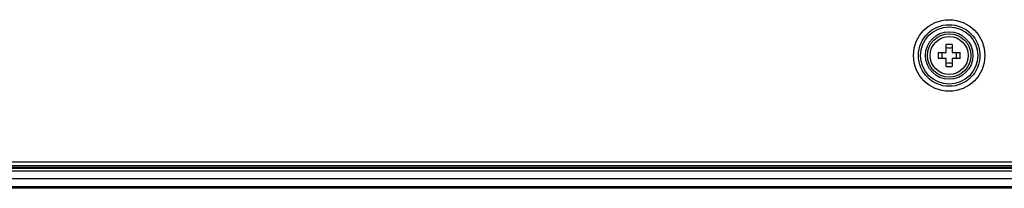
# Model space of a CAD drawing. Units: millimetres. Extents: x 0 to 6350, y 0 to 3810.
# Drawn here: x 5255 to 5437, y 1389 to 1420 of the extents above; entities that cross this region are included whole.
import ezdxf

# ---------------------------------------------------------------- set-up
doc = ezdxf.new("R2010")
doc.units = ezdxf.units.MM
doc.header["$LTSCALE"] = 349.25
doc.layers.add('02___PRT_ALL_AXES', color=7, linetype='CONTINUOUS')
doc.layers.add('7_ALL_FEATURES', color=7, linetype='CONTINUOUS')

msp = doc.modelspace()

# ---------------------------------------------------------------- linework, layer by layer
at = {"layer": '02___PRT_ALL_AXES', "color": 7, "linetype": 'Continuous'}
for radius in [4, 3.5]:
    msp.add_circle((5426.635, 1413.135), radius, dxfattribs=at)
at = {"layer": '7_ALL_FEATURES', "color": 7, "linetype": 'Continuous'}
for p, q in [((5426.085, 1413.685), (5426.085, 1415.163)), ((5427.185, 1415.163), (5427.185, 1413.685)), ((5424.608, 1413.685), (5426.085, 1413.685)), ((5426.085, 1412.585), (5424.608, 1412.585)), ((5426.085, 1411.108), (5426.085, 1412.585)), ((5427.185, 1413.685), (5428.663, 1413.685)), ((5428.663, 1412.585), (5427.185, 1412.585)), ((5427.185, 1412.585), (5427.185, 1411.108)), ((5744.871, 1393.535), (5069.535, 1393.535)), ((5069.535, 1392.935), (5749.085, 1392.935)), ((5484.085, 1392.558), (5069.535, 1392.558)), ((5069.535, 1392.452), (5656.283, 1392.452)), ((5069.535, 1391.952), (5599.13, 1391.952)), ((4077.239, 1390.535), (5748.831, 1390.535)), ((4078.74, 1389.035), (5747.33, 1389.035)), ((5746.448, 1388.735), (4919.288, 1388.735)), ((5746.59, 1388.876), (4919.293, 1388.876))]:
    msp.add_line(p, q, dxfattribs=at)
for radius in [6.57, 5.663, 5.269, 4.363]:
    msp.add_circle((5426.635, 1413.135), radius, dxfattribs=at)
for centre, radius, start, end in [((5426.635, 1395.298), 19.872, 88.41405, 91.58595), ((5444.47, 1413.135), 19.87, 178.41424, 181.58576), ((5408.801, 1413.135), 19.87, 358.41424, 1.58576), ((5426.635, 1430.973), 19.872, 268.41405, 271.58595)]:
    msp.add_arc(centre, radius, start, end, dxfattribs=at)
for points in [[(5427.185, 1414.537), (5427.007, 1414.489), (5426.635, 1414.447), (5426.264, 1414.489), (5426.085, 1414.537)], [(5426.085, 1411.733), (5426.264, 1411.781), (5426.635, 1411.823), (5427.007, 1411.781), (5427.185, 1411.733)]]:
    msp.add_open_spline(points, degree=3, dxfattribs=at)
for points, knots in [([(5425.233, 1413.685), (5425.245, 1413.642), (5425.286, 1413.462), (5425.302, 1413.276), (5425.302, 1413.135)], [0, 0, 0, 0, 0.2403579, 1, 1, 1, 1]), ([(5425.302, 1413.135), (5425.302, 1413.088), (5425.296, 1412.903), (5425.269, 1412.718), (5425.233, 1412.585)], [0, 0, 0, 0, 0.2574235, 1, 1, 1, 1]), ([(5427.968, 1413.135), (5427.968, 1413.183), (5427.974, 1413.368), (5428.002, 1413.552), (5428.037, 1413.685)], [0, 0, 0, 0, 0.2574235, 1, 1, 1, 1]), ([(5428.037, 1412.585), (5428.026, 1412.628), (5427.985, 1412.809), (5427.968, 1412.995), (5427.968, 1413.135)], [0, 0, 0, 0, 0.2403579, 1, 1, 1, 1])]:
    msp.add_open_spline(points, degree=3, knots=knots, dxfattribs=at)

doc.saveas('drawing.dxf')
